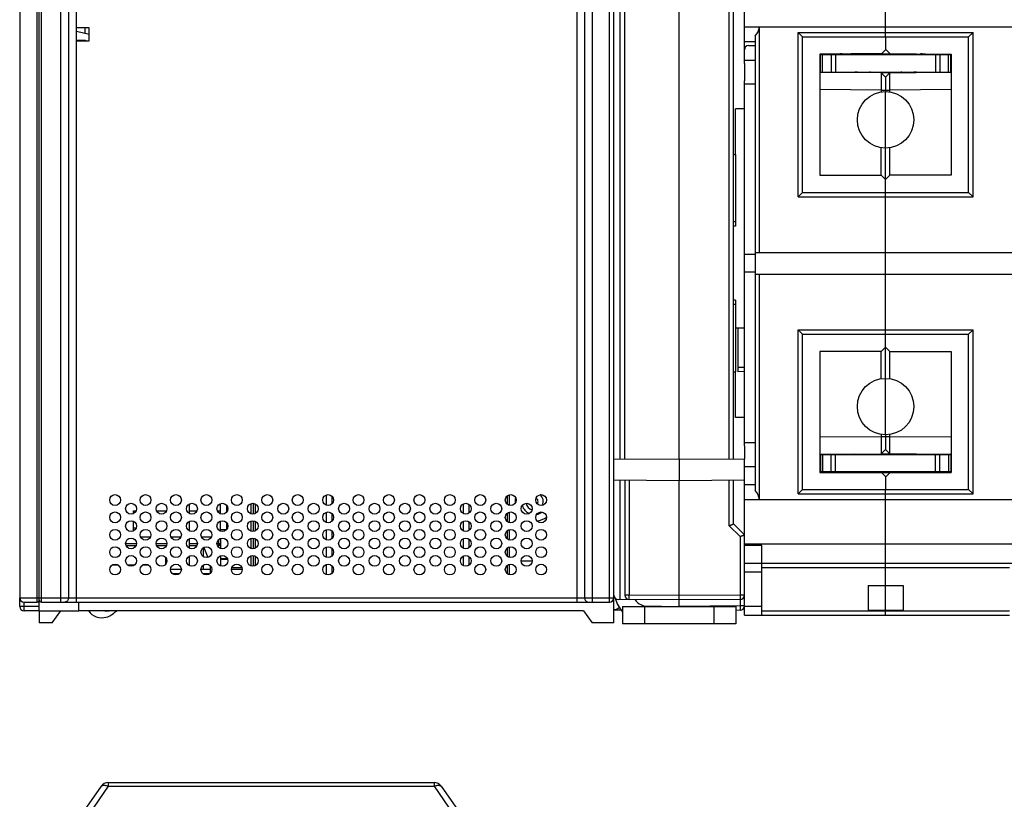
# Model space of a CAD drawing. Units: millimetres. Extents: x 0 to 1189, y 0 to 841.
# Drawn here: x 319 to 546, y 560 to 740 of the extents above; entities that cross this region are included whole.
import ezdxf

# ---------------------------------------------------------------- set-up
doc = ezdxf.new("R2010")
doc.units = ezdxf.units.MM
doc.header["$LTSCALE"] = 65.395
doc.layers.get('0').update_dxf_attribs({"linetype": 'CONTINUOUS'})
for name, color, linetype in [('07_SURFACES', 7, 'CONTINUOUS'), ('08_DRAFTS', 7, 'CONTINUOUS'), ('09_ROUNDS', 7, 'CONTINUOUS'), ('10_CHAMFER', 7, 'CONTINUOUS')]:
    doc.layers.add(name, color=color, linetype=linetype)

msp = doc.modelspace()

# ---------------------------------------------------------------- linework, layer by layer
at = {"color": 7, "linetype": 'CONTINUOUS'}
for p, q in [((518.397, 738.202), (518.397, 752.805)), ((319.197, 751.517), (319.197, 606.805)), ((332.197, 737.955), (332.197, 734.955)), ((335.197, 737.955), (332.197, 737.955)), ((335.197, 734.955), (335.197, 737.955)), ((319.222, 735.155), (319.197, 735.155)), ((319.222, 735.155), (319.222, 732.955)), ((332.197, 735.155), (334.297, 735.155)), ((332.197, 734.955), (335.197, 734.955)), ((334.297, 735.155), (334.297, 734.955)), ((499.297, 700.105), (499.297, 735.905)), ((499.297, 735.905), (537.497, 735.905)), ((537.497, 700.105), (537.497, 735.905)), ((319.222, 732.955), (319.197, 732.955)), ((503.397, 727.805), (503.397, 731.805)), ((533.397, 727.805), (533.397, 731.805)), ((485.897, 730.555), (488.397, 730.555)), ((485.897, 729.799), (485.897, 725.811)), ((485.897, 725.055), (488.397, 725.055)), ((518.397, 710.305), (518.397, 723.305)), ((483.897, 708.805), (483.897, 692.305)), ((499.297, 700.105), (537.497, 700.105)), ((483.897, 692.305), (483.397, 692.305)), ((488.397, 686.305), (488.397, 681.305)), ((518.397, 681.305), (518.397, 686.305)), ((485.897, 648.305), (485.897, 681.805)), ((483.897, 675.305), (483.397, 675.305)), ((483.897, 675.305), (483.897, 658.805)), ((499.297, 631.705), (499.297, 667.505)), ((499.297, 667.505), (537.497, 667.505)), ((537.497, 631.705), (537.497, 667.505)), ((518.397, 644.305), (518.397, 657.305)), ((485.897, 642.555), (488.397, 642.555)), ((485.897, 641.799), (485.897, 638.674)), ((503.397, 639.805), (503.397, 635.805)), ((533.397, 639.805), (533.397, 635.805)), ((485.897, 637.055), (488.397, 637.055)), ((499.297, 631.705), (537.497, 631.705)), ((365.397, 626.129), (365.397, 628.48)), ((518.397, 614.805), (518.397, 629.408)), ((345.397, 626.196), (345.397, 626.805)), ((345.397, 626.805), (345.966, 626.805)), ((350.677, 626.805), (352.966, 626.805)), ((358.297, 626.805), (359.966, 626.805)), ((364.677, 626.805), (365.397, 626.805)), ((345.397, 622.196), (345.397, 624.413)), ((365.397, 622.129), (365.397, 624.48)), ((345.966, 622.805), (345.397, 622.805)), ((352.747, 618.805), (352.747, 618.466)), ((485.897, 619.202), (745.897, 619.202)), ((352.747, 616.144), (352.747, 614.466)), ((361.397, 618.303), (361.397, 616.306)), ((361.397, 614.303), (361.397, 613.305)), ((362.997, 614.22), (362.997, 612.39)), ((366.966, 615.805), (365.397, 615.805)), ((367.032, 615.615), (365.397, 615.615)), ((356.397, 613.305), (353.897, 613.305)), ((362.997, 613.305), (360.897, 613.305)), ((370.397, 613.305), (367.897, 613.305)), ((514.397, 609.633), (522.397, 609.633)), ((514.397, 609.633), (514.397, 603.976)), ((518.397, 603.976), (518.397, 609.633)), ((522.397, 609.633), (522.397, 603.976)), ((323.697, 605.805), (323.197, 605.805)), ((332.797, 603.805), (332.797, 605.805)), ((323.697, 603.805), (323.697, 601.005)), ((323.697, 603.805), (332.797, 603.805)), ((514.397, 603.976), (522.397, 603.976))]:
    msp.add_line(p, q, dxfattribs=at)
at = {"color": 9, "linetype": 'CONTINUOUS'}
for p, q in [((483.897, 693.305), (483.397, 693.305)), ((483.897, 674.305), (483.397, 674.305)), ((341.895, 614.305), (340.398, 614.305)), ((345.57, 614.305), (344.073, 614.305)), ((348.895, 614.305), (347.398, 614.305)), ((434.572, 615.305), (437.072, 615.305)), ((368.002, 613.805), (370.291, 613.805)), ((462.419, 605.089), (462.306, 604.805))]:
    msp.add_line(p, q, dxfattribs=at)
at = {"color": 7, "linetype": 'CONTINUOUS'}
for points in [[(335.061, 603.805), (335.094, 603.741), (335.413, 603.323), (335.817, 602.948), (336.292, 602.638), (336.821, 602.405), (337.385, 602.26), (337.96, 602.203)], [(339.004, 602.318), (339.465, 602.459), (339.959, 602.675), (340.408, 602.934), (340.814, 603.226), (341.185, 603.547), (341.437, 603.805)], [(337.96, 602.203), (338.53, 602.232), (339.004, 602.318)]]:
    msp.add_lwpolyline(points, dxfattribs=at)
for centre in [(341.147, 629.305), (348.147, 629.305), (355.147, 629.305), (362.147, 629.305), (369.147, 629.305), (376.147, 629.305), (383.147, 629.305), (390.147, 629.305), (397.147, 629.305), (404.147, 629.305), (411.147, 629.305), (418.147, 629.305), (425.147, 629.305), (432.147, 629.305), (439.147, 629.305), (344.822, 627.305), (351.822, 627.305), (358.822, 627.305), (365.822, 627.305), (372.822, 627.305), (379.822, 627.305), (386.822, 627.305), (393.822, 627.305), (400.822, 627.305), (407.822, 627.305), (414.822, 627.305), (421.822, 627.305), (428.822, 627.305), (435.822, 627.305), (341.147, 625.305), (348.147, 625.305), (355.147, 625.305), (362.147, 625.305), (369.147, 625.305), (376.147, 625.305), (383.147, 625.305), (390.147, 625.305), (397.147, 625.305), (404.147, 625.305), (411.147, 625.305), (418.147, 625.305), (425.147, 625.305), (432.147, 625.305), (439.147, 625.305), (344.822, 623.305), (351.822, 623.305), (358.822, 623.305), (365.822, 623.305), (372.822, 623.305), (379.822, 623.305), (386.822, 623.305), (393.822, 623.305), (400.822, 623.305), (407.822, 623.305), (414.822, 623.305), (421.822, 623.305), (428.822, 623.305), (435.822, 623.305), (341.147, 621.305), (348.147, 621.305), (355.147, 621.305), (362.147, 621.305), (369.147, 621.305), (376.147, 621.305), (383.147, 621.305), (390.147, 621.305), (397.147, 621.305), (404.147, 621.305), (411.147, 621.305), (418.147, 621.305), (425.147, 621.305), (432.147, 621.305), (439.147, 621.305), (341.147, 617.305), (344.822, 619.305), (348.147, 617.305), (351.822, 619.305), (355.147, 617.305), (358.822, 619.305), (362.147, 617.305), (365.822, 619.305), (369.147, 617.305), (372.822, 619.305), (376.147, 617.305), (379.822, 619.305), (383.147, 617.305), (386.822, 619.305), (390.147, 617.305), (393.822, 619.305), (397.147, 617.305), (400.822, 619.305), (404.147, 617.305), (407.822, 619.305), (411.147, 617.305), (414.822, 619.305), (418.147, 617.305), (421.822, 619.305), (425.147, 617.305), (428.822, 619.305), (432.147, 617.305), (435.822, 619.305), (439.147, 617.305), (344.822, 615.305), (351.822, 615.305), (358.822, 615.305), (365.822, 615.305), (372.822, 615.305), (379.822, 615.305), (386.822, 615.305), (393.822, 615.305), (400.822, 615.305), (407.822, 615.305), (414.822, 615.305), (421.822, 615.305), (428.822, 615.305), (435.822, 615.305), (341.147, 613.305), (348.147, 613.305), (355.147, 613.305), (362.147, 613.305), (369.147, 613.305), (376.147, 613.305), (383.147, 613.305), (390.147, 613.305), (397.147, 613.305), (404.147, 613.305), (411.147, 613.305), (418.147, 613.305), (425.147, 613.305), (432.147, 613.305), (439.147, 613.305)]:
    msp.add_circle(centre, 1.25, dxfattribs=at)
for centre, radius, start, end in [((508.397, 727.98), 4, 90.5, 101.54064), ((526.397, 725.997), 6, 75.48245, 89.5), ((508.397, 639.63), 4, 258.45936, 269.5), ((526.397, 641.613), 6, 270.5, 284.51755), ((437.647, 628.955), 4.5, 168.01627, 184.71199), ((437.647, 628.955), 0.8, 319.23088, 66.99292), ((437.647, 628.955), 4.5, 277.06236, 307.68279), ((323.197, 606.305), 0.5, 275.81898, 360), ((463.9, 608.805), 4, 217.08537, 270)]:
    msp.add_arc(centre, radius, start, end, dxfattribs=at)
at = {"color": 3, "linetype": 'CONTINUOUS'}
msp.add_arc((463.9, 608.805), 8, 194.98311, 221.3883, dxfattribs=at)
at = {"color": 7, "linetype": 'CONTINUOUS'}
msp.add_open_spline([(339.855, 603.803), (339.735, 603.771), (339.494, 603.725), (339.021, 603.7), (338.672, 603.749), (338.45, 603.805)], degree=3, knots=[0, 0, 0, 0, 0.2629801, 0.5149977, 1, 1, 1, 1], dxfattribs=at)
at = {"layer": '07_SURFACES', "color": 7, "linetype": 'CONTINUOUS'}
msp.add_arc((365.497, 626.305), 2, 39.36342, 41.3973, dxfattribs=at)
at = {"layer": '08_DRAFTS', "color": 7, "linetype": 'CONTINUOUS'}
for p, q in [((334.197, 737.955), (334.197, 736.68)), ((334.197, 735.155), (334.197, 734.955)), ((485.897, 729.799), (485.897, 735.259)), ((517.552, 732.06), (503.297, 731.935)), ((503.297, 731.935), (503.297, 704.105)), ((507.597, 731.805), (507.597, 731.973)), ((518.397, 732.905), (517.552, 732.06)), ((533.497, 731.935), (533.497, 704.105)), ((507.597, 727.737), (507.597, 727.805)), ((485.897, 719.305), (485.897, 725.811)), ((483.897, 708.805), (483.897, 719.305)), ((485.897, 719.305), (483.897, 719.305)), ((483.397, 708.805), (483.897, 708.805)), ((485.897, 668.857), (483.897, 668.84)), ((484.397, 668.844), (484.397, 658.844)), ((503.297, 663.505), (503.297, 635.674)), ((533.497, 663.505), (533.497, 635.674)), ((483.397, 658.805), (483.897, 658.805)), ((483.897, 648.305), (483.897, 658.805)), ((485.897, 658.857), (484.397, 658.844)), ((485.897, 648.305), (483.897, 648.305)), ((485.897, 641.799), (485.897, 648.305)), ((455.897, 638.674), (470.897, 638.805)), ((470.897, 638.805), (485.897, 638.674)), ((470.897, 638.805), (470.897, 633.805)), ((529.197, 639.805), (529.197, 639.873)), ((485.897, 632.351), (485.897, 638.674)), ((503.297, 635.674), (517.552, 635.55)), ((517.552, 635.55), (518.397, 634.705)), ((529.197, 635.637), (529.197, 635.805)), ((455.897, 633.936), (470.897, 633.805)), ((470.897, 633.805), (485.897, 633.936)), ((389.797, 628.105), (389.797, 630.505)), ((391.097, 628.492), (391.097, 630.117)), ((358.297, 626.17), (358.297, 628.439)), ((421.297, 626.17), (421.297, 628.439)), ((422.597, 626.325), (422.597, 628.284)), ((389.797, 624.105), (389.797, 626.505)), ((391.097, 624.492), (391.097, 626.117)), ((358.297, 622.17), (358.297, 624.439)), ((421.297, 622.17), (421.297, 624.439)), ((422.597, 622.325), (422.597, 624.284)), ((389.797, 620.105), (389.797, 622.505)), ((391.097, 620.492), (391.097, 622.117)), ((358.297, 618.17), (358.297, 620.439)), ((389.797, 616.105), (389.797, 618.505)), ((421.297, 618.17), (421.297, 620.439)), ((422.597, 618.325), (422.597, 620.284)), ((358.297, 614.17), (358.297, 616.439)), ((391.097, 616.492), (391.097, 618.117)), ((421.297, 614.17), (421.297, 616.439)), ((422.597, 614.325), (422.597, 616.284)), ((389.797, 612.105), (389.797, 614.505)), ((391.097, 612.492), (391.097, 614.117))]:
    msp.add_line(p, q, dxfattribs=at)
at = {"layer": '08_DRAFTS', "color": 9, "linetype": 'CONTINUOUS'}
msp.add_line((485.897, 659.805), (484.397, 659.805), dxfattribs=at)
at = {"layer": '09_ROUNDS', "color": 9, "linetype": 'CONTINUOUS'}
for p, q in [((323.197, 605.805), (323.197, 770.505)), ((482.405, 638.704), (482.405, 752.704)), ((324.197, 605.805), (324.197, 749.805)), ((328.697, 605.805), (328.697, 749.805)), ((330.429, 749.805), (330.429, 606.805)), ((332.161, 749.805), (332.161, 605.805)), ((447.433, 605.805), (447.433, 749.805)), ((449.165, 606.805), (449.165, 749.805)), ((450.897, 749.805), (450.897, 605.805)), ((454.897, 605.805), (454.897, 749.805)), ((498.297, 699.105), (498.297, 736.905)), ((498.297, 736.905), (538.497, 736.905)), ((538.497, 699.105), (538.497, 736.905)), ((503.897, 727.805), (503.897, 731.805)), ((506.897, 731.805), (506.897, 727.805)), ((529.897, 731.805), (529.897, 727.805)), ((530.197, 731.805), (530.197, 731.964)), ((532.897, 727.805), (532.897, 731.805)), ((512.897, 727.691), (512.897, 727.805)), ((514.697, 727.805), (514.697, 727.675)), ((522.097, 727.675), (522.097, 727.805)), ((523.897, 727.805), (523.897, 727.691)), ((530.197, 727.746), (530.197, 727.805)), ((498.297, 699.105), (538.497, 699.105)), ((498.297, 630.705), (498.297, 668.505)), ((498.297, 668.505), (538.497, 668.505)), ((538.497, 630.705), (538.497, 668.505)), ((503.897, 639.805), (503.897, 635.805)), ((506.597, 639.864), (506.597, 639.805)), ((506.897, 635.805), (506.897, 639.805)), ((513.116, 639.805), (513.124, 639.921)), ((514.697, 639.805), (514.697, 639.935)), ((522.097, 639.805), (522.097, 639.935)), ((523.669, 639.921), (523.678, 639.805)), ((529.897, 635.805), (529.897, 639.805)), ((532.897, 639.805), (532.897, 635.805)), ((506.597, 635.805), (506.597, 635.646)), ((459.388, 633.905), (459.388, 607.405)), ((482.405, 623.391), (482.405, 633.905)), ((431.397, 628.306), (431.397, 630.303)), ((498.297, 630.705), (538.497, 630.705)), ((366.797, 628.086), (366.797, 626.524)), ((373.397, 628.413), (373.397, 626.196)), ((431.397, 624.306), (431.397, 626.303)), ((366.797, 624.086), (366.797, 622.524)), ((373.397, 624.413), (373.397, 622.196)), ((482.405, 623.391), (484.905, 620.891)), ((366.755, 622.474), (365.397, 622.474)), ((431.397, 620.306), (431.397, 622.303)), ((484.905, 620.891), (484.905, 607.427)), ((343.572, 619.305), (346.072, 619.305)), ((350.572, 619.305), (353.072, 619.305)), ((358.297, 619.305), (360.072, 619.305)), ((364.572, 619.305), (365.397, 619.305)), ((364.897, 620.144), (364.897, 618.805)), ((373.397, 620.413), (373.397, 618.196)), ((489.897, 618.805), (485.897, 618.805)), ((373.397, 616.413), (373.397, 614.196)), ((431.397, 616.306), (431.397, 618.303)), ((431.397, 612.306), (431.397, 614.303)), ((485.897, 612.805), (489.897, 612.805)), ((489.897, 613.805), (546.897, 613.805)), ((459.388, 607.405), (458.397, 607.405)), ((470.897, 607.305), (459.388, 607.405)), ((484.905, 607.427), (470.897, 607.305)), ((485.897, 607.427), (484.905, 607.427)), ((319.197, 606.805), (455.897, 606.805)), ((323.697, 604.805), (319.197, 604.805)), ((320.197, 603.805), (320.197, 605.805)), ((462.851, 604.945), (470.888, 604.805)), ((462.9, 604.805), (462.9, 600.805)), ((484.905, 604.927), (470.901, 604.805)), ((478.9, 604.805), (478.9, 600.805)), ((484.905, 606.427), (484.905, 604.927)), ((485.897, 604.927), (484.905, 604.927)), ((489.897, 604.805), (485.897, 604.805)), ((489.897, 603.805), (546.897, 603.805)), ((339.587, 564.269), (339.587, 563.417)), ((414.506, 564.269), (414.506, 563.417)), ((339.587, 563.417), (336.23, 558.622)), ((339.587, 563.417), (414.506, 563.417)), ((414.506, 563.417), (417.863, 558.622))]:
    msp.add_line(p, q, dxfattribs=at)
at = {"layer": '09_ROUNDS', "color": 7, "linetype": 'CONTINUOUS'}
for p, q in [((323.697, 603.805), (323.697, 770.305)), ((458.397, 638.696), (458.397, 763.474)), ((470.897, 638.805), (470.897, 761.305)), ((483.397, 638.696), (483.397, 752.704)), ((485.897, 735.259), (485.897, 752.328)), ((455.897, 601.005), (455.897, 749.805)), ((485.897, 738.202), (745.897, 738.202)), ((489.397, 686.305), (489.397, 738.202)), ((499.297, 735.905), (498.297, 736.905)), ((518.397, 735.905), (518.397, 738.202)), ((537.497, 735.905), (538.497, 736.905)), ((485.897, 734.805), (488.397, 734.805)), ((486.862, 733.889), (488.397, 733.943)), ((488.397, 736.108), (488.397, 686.305)), ((503.297, 731.805), (533.497, 731.805)), ((505.897, 731.805), (505.897, 727.805)), ((508.897, 731.984), (508.897, 731.805)), ((529.197, 731.805), (529.197, 731.973)), ((530.897, 731.805), (530.897, 727.805)), ((503.297, 727.805), (533.497, 727.805)), ((511.897, 727.805), (511.897, 727.699)), ((514.897, 727.805), (514.897, 727.673)), ((521.897, 727.805), (521.897, 727.673)), ((524.897, 727.699), (524.897, 727.805)), ((529.197, 727.737), (529.197, 727.805)), ((485.897, 681.805), (485.897, 719.305)), ((499.297, 700.105), (498.297, 699.105)), ((518.397, 686.305), (518.397, 700.105)), ((537.497, 700.105), (538.497, 699.105)), ((488.397, 685.805), (485.897, 685.805)), ((485.897, 681.805), (488.397, 681.805)), ((488.397, 681.305), (488.397, 631.502)), ((489.397, 629.408), (489.397, 681.305)), ((518.397, 667.505), (518.397, 681.305)), ((499.297, 667.505), (498.297, 668.505)), ((537.497, 667.505), (538.497, 668.505)), ((503.297, 639.805), (533.497, 639.805)), ((505.897, 635.805), (505.897, 639.805)), ((507.597, 639.873), (507.597, 639.805)), ((512.154, 639.913), (512.15, 639.805)), ((514.897, 639.805), (514.897, 639.937)), ((521.897, 639.805), (521.897, 639.937)), ((524.643, 639.805), (524.64, 639.913)), ((530.897, 635.805), (530.897, 639.805)), ((533.497, 635.805), (503.297, 635.805)), ((507.597, 635.805), (507.597, 635.637)), ((508.897, 635.625), (508.897, 635.805)), ((458.397, 633.914), (458.397, 607.405)), ((470.897, 604.805), (470.897, 633.805)), ((483.397, 623.805), (483.397, 633.914)), ((488.397, 632.805), (485.897, 632.805)), ((485.897, 602.805), (485.897, 632.351)), ((431.897, 628.081), (431.897, 630.529)), ((499.297, 631.705), (498.297, 630.705)), ((518.397, 629.408), (518.397, 631.705)), ((537.497, 631.705), (538.497, 630.705)), ((366.997, 627.731), (366.997, 626.879)), ((372.397, 628.48), (372.397, 626.129)), ((372.897, 628.552), (372.897, 626.058)), ((485.897, 629.408), (745.897, 629.408)), ((431.897, 624.081), (431.897, 626.529)), ((366.997, 623.731), (366.997, 622.879)), ((372.397, 624.48), (372.397, 622.129)), ((372.897, 624.552), (372.897, 622.058)), ((483.397, 623.805), (485.897, 621.305)), ((347.002, 620.805), (349.291, 620.805)), ((354.002, 620.805), (356.291, 620.805)), ((361.002, 620.805), (363.291, 620.805)), ((431.897, 620.081), (431.897, 622.529)), ((343.677, 618.805), (345.966, 618.805)), ((350.677, 618.805), (352.966, 618.805)), ((358.297, 618.805), (359.966, 618.805)), ((364.677, 618.805), (364.897, 618.805)), ((365.397, 620.48), (365.397, 618.129)), ((372.397, 620.48), (372.397, 618.129)), ((372.897, 620.552), (372.897, 618.058)), ((431.897, 616.081), (431.897, 618.529)), ((489.897, 602.805), (489.897, 618.805)), ((365.397, 616.48), (365.397, 614.129)), ((372.073, 616.305), (372.397, 616.305)), ((372.397, 616.48), (372.397, 614.129)), ((372.897, 616.552), (372.897, 614.058)), ((431.897, 612.081), (431.897, 614.529)), ((485.897, 614.805), (745.897, 614.805)), ((518.397, 609.633), (518.397, 614.805)), ((355.895, 612.305), (354.398, 612.305)), ((362.895, 612.305), (361.398, 612.305)), ((319.197, 604.805), (319.197, 606.805)), ((320.197, 605.805), (323.197, 605.805)), ((324.197, 605.805), (454.897, 605.805)), ((470.897, 606.305), (456.888, 606.427)), ((457.9, 604.805), (483.9, 604.805)), ((457.9, 604.805), (457.9, 600.805)), ((484.905, 606.427), (470.897, 606.305)), ((483.9, 604.805), (483.9, 600.805)), ((323.697, 603.805), (320.197, 603.805)), ((455.897, 604.067), (457.477, 604.039)), ((484.905, 603.927), (483.9, 603.918)), ((485.897, 602.805), (546.897, 602.805)), ((518.397, 602.805), (518.397, 603.976)), ((339.587, 564.269), (414.506, 564.269)), ((337.949, 563.417), (334.592, 558.622)), ((416.145, 563.417), (419.502, 558.622))]:
    msp.add_line(p, q, dxfattribs=at)
at = {"layer": '09_ROUNDS', "color": 3, "linetype": 'CONTINUOUS'}
msp.add_line((483.9, 600.805), (457.9, 600.805), dxfattribs=at)
at = {"layer": '09_ROUNDS', "color": 7, "linetype": 'CONTINUOUS'}
for centre, radius, start, end in [((486.897, 732.89), 1, 92, 180), ((511.897, 724.805), 3, 90, 104.69409), ((514.697, 726.805), 1, 78.44537, 90), ((522.097, 726.805), 1, 90, 101.55442), ((524.897, 724.805), 3, 75.30591, 90), ((511.897, 642.805), 3, 255.30591, 270), ((514.697, 640.805), 1, 270, 281.54084), ((522.097, 640.805), 1, 258.45916, 270), ((524.897, 642.805), 3, 270, 284.69409), ((364.897, 619.305), 0.5, 270, 360), ((456.897, 607.427), 1, 180, 269.5), ((459.397, 607.405), 1, 180, 269.5), ((484.897, 607.427), 1, 270.5, 360), ((320.197, 606.805), 1, 180, 270), ((320.197, 604.805), 1, 180, 270), ((323.197, 606.305), 0.5, 270, 360), ((324.197, 606.305), 0.5, 180, 270), ((454.897, 606.805), 1, 270, 360), ((484.897, 604.927), 1, 270.5, 360), ((339.587, 562.269), 2, 90, 145), ((414.506, 562.269), 2, 35, 90)]:
    msp.add_arc(centre, radius, start, end, dxfattribs=at)
for centre, major_axis, ratio, start_param, end_param in [((485.442, 738.805), (0, 4), 1, -2.3106397, -1.7221081), ((485.442, 628.805), (0, 4), 1, -1.4194845, -0.830953), ((455.533, 605.073), (1.821, -0.046), 0.5489279, -1.3559172, -0.4949697)]:
    msp.add_ellipse(centre, major_axis=major_axis, ratio=ratio, start_param=start_param, end_param=end_param, dxfattribs=at)
for points in [[(482.405, 623.391), (482.468, 623.416), (482.59, 623.467), (482.769, 623.542), (482.912, 623.601), (483.018, 623.645), (483.091, 623.676), (483.157, 623.703), (483.217, 623.728), (483.269, 623.75), (483.307, 623.766), (483.334, 623.777), (483.35, 623.784), (483.364, 623.79), (483.375, 623.795), (483.384, 623.799), (483.39, 623.802), (483.393, 623.803), (483.395, 623.804), (483.396, 623.805), (483.397, 623.805), (483.397, 623.805)], [(484.905, 620.891), (484.968, 620.916), (485.09, 620.967), (485.269, 621.042), (485.412, 621.101), (485.518, 621.145), (485.591, 621.176), (485.657, 621.203), (485.717, 621.228), (485.769, 621.25), (485.807, 621.266), (485.834, 621.277), (485.85, 621.284), (485.864, 621.29), (485.875, 621.295), (485.884, 621.299), (485.89, 621.302), (485.893, 621.303), (485.895, 621.304), (485.896, 621.305), (485.897, 621.305), (485.897, 621.305)]]:
    msp.add_open_spline(points, degree=3, knots=[0, 0, 0, 0, 0.1882543, 0.3704942, 0.5408122, 0.6195857, 0.69305, 0.7604055, 0.8208572, 0.8736324, 0.9180024, 0.9368266, 0.9533105, 0.9673882, 0.9790015, 0.9881021, 0.994651, 0.9969595, 0.9986203, 0.9996328, 1, 1, 1, 1], dxfattribs=at)
at = {"layer": '09_ROUNDS', "color": 9, "linetype": 'CONTINUOUS'}
for points, knots in [([(459.388, 606.405), (459.387, 606.405), (459.388, 606.408), (459.387, 606.411), (459.387, 606.417), (459.386, 606.425), (459.386, 606.436), (459.386, 606.449), (459.385, 606.465), (459.385, 606.49), (459.385, 606.526), (459.384, 606.577), (459.384, 606.635), (459.384, 606.7), (459.384, 606.773), (459.385, 606.881), (459.385, 607.028), (459.386, 607.213), (459.387, 607.34), (459.388, 607.405)], [0, 0, 0, 0, 0.0012783, 0.0049133, 0.0109355, 0.0193357, 0.0300957, 0.0431906, 0.0585891, 0.0762549, 0.1182122, 0.1686595, 0.2271116, 0.293006, 0.3657084, 0.4445188, 0.6173772, 0.8049401, 1, 1, 1, 1]), ([(484.905, 607.427), (484.906, 607.362), (484.907, 607.235), (484.908, 607.049), (484.909, 606.903), (484.909, 606.795), (484.909, 606.722), (484.909, 606.657), (484.909, 606.598), (484.908, 606.548), (484.908, 606.511), (484.908, 606.486), (484.908, 606.471), (484.907, 606.458), (484.907, 606.447), (484.907, 606.439), (484.906, 606.432), (484.906, 606.43), (484.906, 606.427), (484.905, 606.427)], [0, 0, 0, 0, 0.1950599, 0.3826228, 0.5554812, 0.6342916, 0.706994, 0.7728884, 0.8313405, 0.8817878, 0.9237451, 0.9414109, 0.9568094, 0.9699043, 0.9806644, 0.9890645, 0.9950867, 0.9987217, 1, 1, 1, 1]), ([(330.429, 606.805), (330.429, 606.675), (330.386, 606.419), (330.227, 606.139), (330.049, 605.97), (329.898, 605.876), (329.734, 605.818), (329.619, 605.805), (329.563, 605.805)], [0, 0, 0, 0, 0.2655958, 0.5219612, 0.6456214, 0.7659616, 0.8836978, 1, 1, 1, 1]), ([(449.165, 606.805), (449.165, 606.675), (449.208, 606.419), (449.367, 606.139), (449.544, 605.97), (449.695, 605.876), (449.859, 605.818), (449.974, 605.805), (450.031, 605.805)], [0, 0, 0, 0, 0.2655958, 0.5219612, 0.6456214, 0.7659616, 0.8836978, 1, 1, 1, 1]), ([(484.905, 604.927), (484.906, 604.862), (484.907, 604.735), (484.908, 604.549), (484.909, 604.403), (484.909, 604.295), (484.909, 604.222), (484.909, 604.157), (484.909, 604.098), (484.908, 604.048), (484.908, 604.011), (484.908, 603.986), (484.908, 603.971), (484.907, 603.958), (484.907, 603.947), (484.907, 603.939), (484.906, 603.932), (484.906, 603.93), (484.906, 603.927), (484.905, 603.927)], [0, 0, 0, 0, 0.1950599, 0.3826228, 0.5554812, 0.6342916, 0.706994, 0.7728884, 0.8313405, 0.8817878, 0.9237451, 0.9414109, 0.9568094, 0.9699043, 0.9806643, 0.9890645, 0.9950867, 0.9987217, 1, 1, 1, 1]), ([(337.949, 563.417), (337.978, 563.459), (338.054, 563.537), (338.203, 563.619), (338.383, 563.667), (338.59, 563.682), (338.82, 563.664), (339.162, 563.593), (339.417, 563.496), (339.587, 563.417)], [0, 0, 0, 0, 0.0882677, 0.1824959, 0.2871459, 0.4046745, 0.5357931, 0.6799081, 1, 1, 1, 1]), ([(414.506, 563.417), (414.676, 563.496), (414.932, 563.593), (415.273, 563.664), (415.503, 563.682), (415.71, 563.667), (415.89, 563.619), (416.039, 563.537), (416.115, 563.459), (416.145, 563.417)], [0, 0, 0, 0, 0.3200919, 0.4642069, 0.5953255, 0.7128541, 0.8175041, 0.9117323, 1, 1, 1, 1])]:
    msp.add_open_spline(points, degree=3, knots=knots, dxfattribs=at)
at = {"layer": '10_CHAMFER', "color": 7, "linetype": 'CONTINUOUS'}
for p, q in [((457.216, 752.805), (457.216, 638.685)), ((332.197, 737.155), (332.297, 737.155)), ((335.197, 736.43), (332.297, 737.155)), ((518.397, 735.905), (518.397, 732.905)), ((517.566, 732.074), (533.497, 731.935)), ((518.397, 733.058), (519.388, 732.059)), ((517.405, 727.651), (503.297, 727.774)), ((517.405, 727.651), (517.397, 723.651)), ((518.397, 726.651), (517.405, 727.651)), ((517.422, 727.634), (533.497, 727.774)), ((518.397, 726.651), (519.388, 727.651)), ((519.397, 723.651), (519.388, 727.651)), ((518.397, 726.651), (518.397, 723.305)), ((517.397, 723.651), (517.397, 723.227)), ((519.397, 723.227), (519.397, 723.651)), ((517.397, 704.105), (517.397, 710.382)), ((518.397, 700.105), (518.397, 710.305)), ((519.397, 704.105), (519.397, 710.382)), ((503.297, 704.105), (517.397, 704.105)), ((517.397, 704.105), (518.397, 703.105)), ((519.397, 704.105), (518.397, 703.105)), ((533.497, 704.105), (519.397, 704.105)), ((488.397, 686.305), (548.397, 686.305)), ((488.397, 681.305), (548.397, 681.305)), ((518.397, 657.305), (518.397, 667.505)), ((518.397, 664.505), (517.397, 663.505)), ((518.397, 664.505), (519.397, 663.505)), ((517.397, 663.505), (503.297, 663.505)), ((517.397, 657.227), (517.397, 663.505)), ((519.397, 663.505), (533.497, 663.505)), ((519.397, 657.227), (519.397, 663.505)), ((517.397, 644.382), (517.397, 643.959)), ((517.397, 643.959), (517.405, 639.959)), ((518.397, 644.305), (518.397, 640.958)), ((519.388, 639.959), (519.397, 643.959)), ((519.397, 643.959), (519.397, 644.382)), ((503.297, 639.835), (517.405, 639.959)), ((518.397, 640.958), (517.405, 639.959)), ((517.422, 639.976), (533.497, 639.835)), ((518.397, 640.958), (519.388, 639.959)), ((517.566, 635.535), (533.497, 635.674)), ((519.388, 635.551), (518.397, 634.551)), ((518.397, 634.705), (518.397, 631.705)), ((457.216, 633.924), (457.216, 606.424)), ((361.556, 618.405), (362.479, 616.1)), ((326.697, 601.005), (328.697, 603.805)), ((448.897, 603.805), (332.797, 603.805)), ((448.897, 603.805), (450.897, 601.005)), ((326.697, 601.005), (323.697, 601.005)), ((455.897, 601.005), (450.897, 601.005))]:
    msp.add_line(p, q, dxfattribs=at)
at = {"layer": '10_CHAMFER', "color": 9, "linetype": 'CONTINUOUS'}
for p, q in [((517.397, 723.651), (503.297, 723.774)), ((517.397, 723.651), (519.397, 723.651)), ((533.497, 723.774), (519.397, 723.651)), ((503.297, 643.836), (517.397, 643.959)), ((517.397, 643.959), (519.397, 643.959)), ((519.397, 643.959), (533.497, 643.836))]:
    msp.add_line(p, q, dxfattribs=at)
at = {"layer": '10_CHAMFER', "color": 7, "linetype": 'CONTINUOUS'}
for centre in [(518.397, 716.805), (518.397, 650.805)]:
    msp.add_circle(centre, 6.5, dxfattribs=at)
for radius, start, end in [(2, 334.41199, 51.8148), (3, 198.09407, 246.13489), (2, 191.76881, 252.44609), (3, 278.80708, 305.88936)]:
    msp.add_arc((437.647, 628.955), radius, start, end, dxfattribs=at)

doc.saveas('drawing.dxf')
